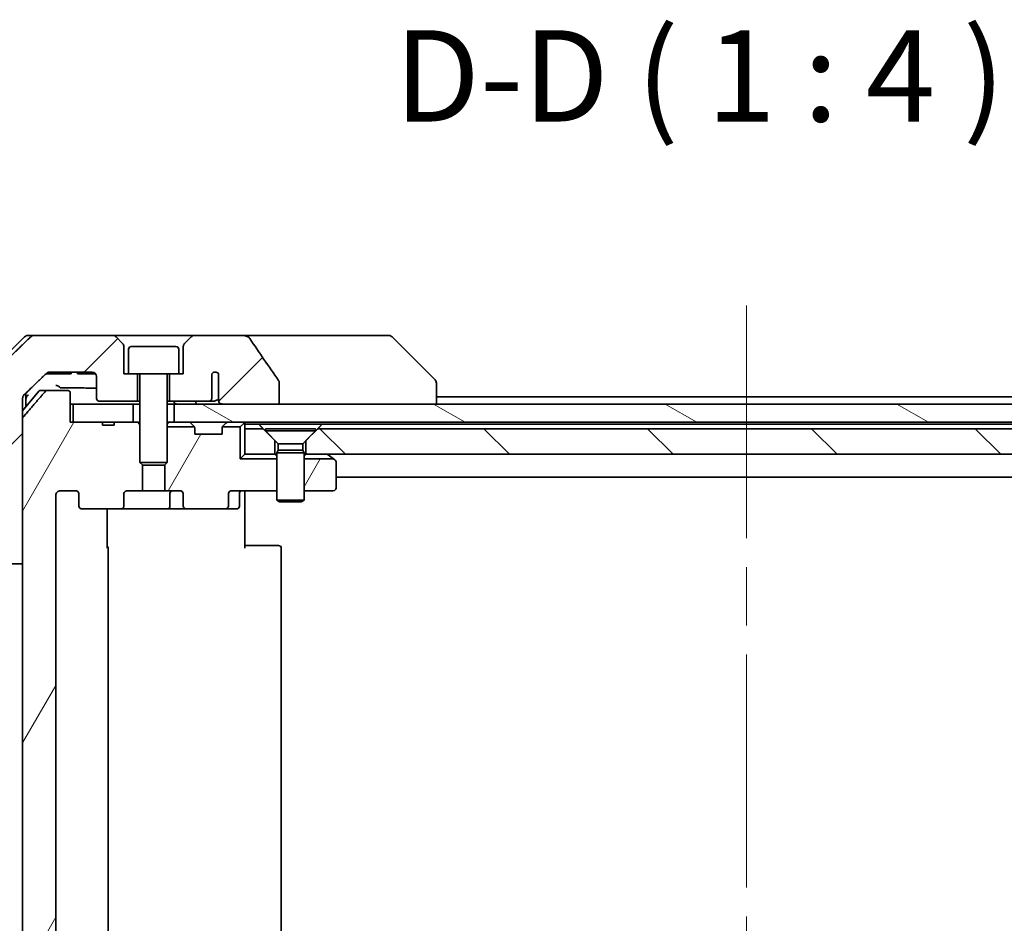
# Model space of a CAD drawing. Units: millimetres. Extents: x 65 to 6837, y 36 to 1300.
# Drawn here: x 3071 to 3179, y 347 to 446 of the extents above; entities that cross this region are included whole.
import ezdxf

# ---------------------------------------------------------------- set-up
doc = ezdxf.new("R2010")
doc.units = ezdxf.units.MM
doc.header["$LTSCALE"] = 4.5
doc.linetypes.add('CHAIN', pattern=[0.3543, 0.2362, -0.0295, 0.0591, -0.0295])
doc.layers.get('Defpoints').update_dxf_attribs({"lineweight": 25})
for name, color, linetype, lineweight in [('Centerline (ISO)', 131, 'Continuous', 18), ('Dimension (ISO)', 7, 'Continuous', 18), ('Hatch (ISO)', 1, 'Continuous', 18), ('Symbol (ISO)', 7, 'Continuous', 18), ('Visible (ISO)', 7, 'Continuous', 35)]:
    doc.layers.add(name, color=color, linetype=linetype, lineweight=lineweight)
doc.styles.add('Note Text (TK)', font='txt')
doc.dimstyles.new('Default - Method 1b (TK)', dxfattribs={"dimscale": 4.5, "dimtxt": 2.5, "dimasz": 2.5, "dimexe": 1, "dimexo": 1.5, "dimgap": 1, "dimtad": 1, "dimdsep": 46, "dimtxsty": 'Note Text (TK)', "dimblk": 'OPEN', "dimcen": 0.09, "dimdle": 5, "dimclrd": 100, "dimclre": 100, "dimclrt": 7, "dimadec": 1, "dimazin": 1, "dimtfac": 1, "dimtmove": 0, "dimatfit": 3, "dimldrblk": 'OPEN', "dimfxl": 1, "dimtolj": 1, "dimlwd": -1, "dimlwe": -1, "dimarcsym": 0})
pattern_1 = [(60, (1776.75, 4), (-10.99852, 6.35), [])]
pattern_2 = [(45, (1776.75, 4), (-8.98026, 8.98026), [])]

# ---------------------------------------------------------------- blocks, each defined once
blk = doc.blocks.new('_Open')
at = {"color": 0, "linetype": 'ByBlock', "lineweight": -2}
for p, q in [((-1, 0.1667), (0, 0)), ((-1, -0.1667), (0, 0)), ((0, 0), (-1, 0))]:
    blk.add_line(p, q, dxfattribs=at)
blk = doc.blocks.new('*D38')
at = {"layer": 'Defpoints', "color": 0}
for p in [(3074.05, 405.27), (3031.91, 290.27), (3074.05, 290.27)]:
    blk.add_point(p, dxfattribs=at)
at = {"layer": 'Dimension (ISO)', "color": 100}
for p, q in [((3067.3, 405.27), (3027.41, 405.27)), ((3031.91, 394.02), (3031.91, 301.52)), ((3067.3, 290.27), (3027.41, 290.27))]:
    blk.add_line(p, q, dxfattribs=at)
at = {"layer": 'Dimension (ISO)', "color": 100, "xscale": 11.25, "yscale": 11.25, "zscale": 11.25}
for p, rotation in [((3031.91, 405.27), 90), ((3031.91, 290.27), 270)]:
    blk.add_blockref('_Open', p, dxfattribs=dict(at, rotation=rotation))
at = {"layer": 'Dimension (ISO)', "color": 7, "insert": (3021.13, 247.89), "char_height": 11.25, "attachment_point": 4, "rotation": 90, "style": 'Note Text (TK)'}
blk.add_mtext('\\A1;\\fMS PGothic|b0|i0;{\\H9.9600;115±0.3 (ケース外形 / External)}', dxfattribs=at)

msp = doc.modelspace()

# ---------------------------------------------------------------- hatches: boundary and pattern name
at = {"layer": 'Hatch (ISO)'}
h = msp.add_hatch(dxfattribs=at)
h.set_pattern_fill('ANSI31', color=256, scale=101.6, style=0)
h.set_pattern_definition(pattern_2)
edge = h.paths.add_edge_path()
edge.add_spline(control_points=[(3069.0985, 386.4151), (3069.1432, 386.3715), (3069.2056, 386.3309), (3069.3223, 386.2833), (3069.3976, 386.2687), (3069.4615, 386.2687)], knot_values=[0.03722147, 0.03722147, 0.03722147, 0.03722147, 0.05586788, 0.05586788, 0.07504583, 0.07504583, 0.07504583, 0.07504583], degree=3, periodic=0)
edge.add_line((3069.4615, 386.2687), (3071.3082, 386.2687))
edge.add_line((3071.3082, 386.2687), (3071.3082, 402.16))
edge.add_line((3071.3082, 402.16), (3071.3082, 403.7687))
edge.add_line((3071.3082, 403.7687), (3071.3082, 404.4047))
edge.add_spline(control_points=[(3071.3082, 404.4047), (3071.3082, 404.4663), (3071.323, 404.5386), (3071.3717, 404.6529), (3071.4145, 404.7147), (3071.4595, 404.7582)], knot_values=[0, 0, 0, 0, 0.01847263, 0.01847263, 0.03725798, 0.03725798, 0.03725798, 0.03725798], degree=3, periodic=0)
edge.add_spline(control_points=[(3071.4595, 404.7582), (3072.7641, 406.0209), (3073.9134, 407.1222)], knot_values=[0, 0, 0, 0.34073966, 0.34073966, 0.34073966], weights=[1, 1.00216621, 1], degree=2, periodic=0)
edge.add_spline(control_points=[(3073.9134, 407.1222), (3073.9589, 407.1657), (3074.0218, 407.206), (3074.1403, 407.2538), (3074.2173, 407.2687), (3074.2827, 407.2687)], knot_values=[0.037349, 0.037349, 0.037349, 0.037349, 0.05608062, 0.05608062, 0.07569759, 0.07569759, 0.07569759, 0.07569759], degree=3, periodic=0)
edge.add_line((3074.2827, 407.2687), (3078.9231, 407.2687))
edge.add_ellipse((3078.9231, 406.7687), major_axis=(0.5, 0), ratio=1, start_angle=0, end_angle=90, ccw=False)
edge.add_line((3079.4231, 406.7687), (3079.4231, 404.3687))
edge.add_ellipse((3079.7231, 404.3687), major_axis=(0, -0.3), ratio=1, start_angle=270, end_angle=360)
edge.add_line((3079.7231, 404.0687), (3083.9231, 404.0687))
edge.add_line((3083.9231, 404.0687), (3083.9231, 407.0687))
edge.add_line((3083.9231, 407.0687), (3082.9231, 407.0687))
edge.add_line((3082.9231, 407.0687), (3082.4231, 407.0687))
edge.add_line((3082.4231, 407.0687), (3082.4231, 410.0615))
edge.add_ellipse((3081.9231, 410.0615), major_axis=(0, 0.5), ratio=1, start_angle=270, end_angle=315)
edge.add_line((3082.2766, 410.4151), (3081.5695, 411.1222))
edge.add_ellipse((3081.216, 410.7687), major_axis=(-0.3536, 0.3536), ratio=1, start_angle=270, end_angle=315)
edge.add_line((3081.216, 411.2687), (3072.5576, 411.2687))
edge.add_spline(control_points=[(3072.5576, 411.2687), (3072.4928, 411.2687), (3072.4166, 411.2539), (3072.2988, 411.2061), (3072.2362, 411.1658), (3072.191, 411.1222)], knot_values=[0.22635228, 0.22635228, 0.22635228, 0.22635228, 0.24577254, 0.24577254, 0.26446625, 0.26446625, 0.26446625, 0.26446625], degree=3, periodic=0)
edge.add_spline(control_points=[(3072.191, 411.1222), (3070.0352, 409.0412), (3067.3495, 406.4151)], knot_values=[0, 0, 0, 0.6752619, 0.6752619, 0.6752619], weights=[1, 1.00639972, 1], degree=2, periodic=0)
edge.add_spline(control_points=[(3067.3495, 406.4151), (3067.3489, 406.4146), (3067.3484, 406.4141), (3067.3037, 406.37), (3067.262, 406.3085), (3067.2143, 406.1949), (3067.1997, 406.1228), (3067.1997, 406.0615)], knot_values=[-0.03719323, -0.03719323, -0.03719323, -0.03719323, -0.03696862, -0.03696862, -0.01837922, -0.01837922, 0, 0, 0, 0], degree=3, periodic=0)
edge.add_line((3067.1997, 406.0615), (3067.1997, 403.7687))
edge.add_line((3067.1997, 403.7687), (3067.1997, 388.4758))
edge.add_spline(control_points=[(3067.1997, 388.4758), (3067.1997, 388.4145), (3067.2143, 388.3424), (3067.262, 388.2288), (3067.3037, 388.1673), (3067.3484, 388.1233), (3067.3489, 388.1227), (3067.3495, 388.1222)], knot_values=[0, 0, 0, 0, 0.01837922, 0.01837922, 0.03696862, 0.03696862, 0.03719323, 0.03719323, 0.03719323, 0.03719323], degree=3, periodic=0)
edge.add_spline(control_points=[(3067.3495, 388.1222), (3068.2564, 387.2354), (3069.0985, 386.4151)], knot_values=[0, 0, 0, 0.24440136, 0.24440136, 0.24440136], weights=[1, 1.00072361, 1], degree=2, periodic=0)
h = msp.add_hatch(dxfattribs=at)
h.set_pattern_fill('ANSI31', color=256, scale=101.6, style=0)
h.set_pattern_definition(pattern_2)
edge = h.paths.add_edge_path()
edge.add_spline(control_points=[(3099.4327, 406.1735), (3099.4327, 406.2054), (3099.4273, 406.2367), (3099.4061, 406.2992), (3099.3901, 406.3294), (3099.3705, 406.3572)], knot_values=[-0.01980662, -0.01980662, -0.01980662, -0.01980662, -0.01021096, -0.01021096, 0, 0, 0, 0], degree=3, periodic=0)
edge.add_spline(control_points=[(3099.3705, 406.3572), (3098.8339, 407.1218), (3098.3012, 407.8895), (3097.2501, 409.4222), (3096.7315, 410.1875), (3096.2173, 410.9556)], knot_values=[-0.55889708, -0.55889708, -0.55889708, -0.55889708, -0.27865352, -0.27865352, -0.00136062, -0.00136062, -0.00136062, -0.00136062], degree=3, periodic=0)
edge.add_spline(control_points=[(3096.2173, 410.9556), (3096.1843, 411.005), (3096.1407, 411.0474), (3096.0381, 411.124), (3095.9762, 411.1571), (3095.7765, 411.2388), (3095.6165, 411.2687), (3095.453, 411.2687)], knot_values=[-0.09186833, -0.09186833, -0.09186833, -0.09186833, -0.07194118, -0.07194118, -0.04905204, -0.04905204, 0, 0, 0, 0], degree=3, periodic=0)
edge.add_line((3095.453, 411.2687), (3090.1302, 411.2687))
edge.add_ellipse((3090.1302, 410.7687), major_axis=(-0.5, 0), ratio=1, start_angle=270, end_angle=315)
edge.add_line((3089.7766, 411.1222), (3089.0695, 410.4151))
edge.add_ellipse((3089.4231, 410.0615), major_axis=(-0.3536, -0.3536), ratio=1, start_angle=270, end_angle=315)
edge.add_line((3088.9231, 410.0615), (3088.9231, 407.0687))
edge.add_line((3088.9231, 407.0687), (3088.4231, 407.0687))
edge.add_line((3088.4231, 407.0687), (3087.4231, 407.0687))
edge.add_line((3087.4231, 407.0687), (3087.4231, 404.0687))
edge.add_line((3087.4231, 404.0687), (3091.6868, 404.0687))
edge.add_spline(control_points=[(3091.6868, 404.0687), (3091.7295, 404.0687), (3091.7799, 404.0782), (3091.8604, 404.1085), (3091.905, 404.135), (3091.9675, 404.1898), (3091.9976, 404.2271), (3092.0303, 404.2939), (3092.0404, 404.3341), (3092.0404, 404.3687)], knot_values=[0.04605136, 0.04605136, 0.04605136, 0.04605136, 0.05887926, 0.05887926, 0.07184335, 0.07184335, 0.08381855, 0.08381855, 0.09417832, 0.09417832, 0.09417832, 0.09417832], degree=3, periodic=0)
edge.add_line((3092.0404, 404.3687), (3092.0404, 407.0905))
edge.add_ellipse((3092.4231, 406.7687), major_axis=(0.3218, 0.3827), ratio=1, start_angle=352.944494, end_angle=450, ccw=False)
edge.add_line((3092.7895, 407.1089), (3092.7895, 405.6249))
edge.add_spline(control_points=[(3092.7895, 405.6249), (3092.7895, 405.5955), (3092.7922, 405.567), (3092.7983, 405.5389)], knot_values=[-0.02080247, -0.02080247, -0.02080247, -0.02080247, -0.01207926, -0.01207926, -0.01207926, -0.01207926], degree=3, periodic=0)
edge.add_line((3092.7983, 405.5389), (3092.7983, 404.3059))
edge.add_spline(control_points=[(3092.7983, 404.3059), (3092.8026, 404.2907), (3092.8084, 404.276), (3092.8241, 404.244), (3092.8365, 404.2245), (3092.8509, 404.2067)], knot_values=[0.10016735, 0.10016735, 0.10016735, 0.10016735, 0.1045381, 0.1045381, 0.11084413, 0.11084413, 0.11084413, 0.11084413], degree=3, periodic=0)
edge.add_spline(control_points=[(3092.8509, 404.2067), (3092.8428, 404.1967), (3092.8356, 404.1864), (3092.8199, 404.1602), (3092.8109, 404.14), (3092.8012, 404.1058), (3092.7983, 404.0856), (3092.7983, 404.0687), (3092.7983, 404.0368), (3092.8084, 403.9998), (3092.8426, 403.9359), (3092.8758, 403.9003), (3092.9506, 403.8434), (3093.0085, 403.8159), (3093.1228, 403.7798), (3093.2019, 403.7687), (3093.2684, 403.7687)], knot_values=[-0.01426091, -0.01426091, -0.01426091, -0.01426091, -0.01064508, -0.01064508, -0.00509535, -0.00509535, 0, 0, 0, 0.00956905, 0.00956905, 0.02174867, 0.02174867, 0.03776544, 0.03776544, 0.05772542, 0.05772542, 0.05772542, 0.05772542], degree=3, periodic=0)
edge.add_line((3093.2684, 403.7687), (3099.4327, 403.7687))
edge.add_line((3099.4327, 403.7687), (3099.4327, 406.1735))
h = msp.add_hatch(dxfattribs=at)
h.set_pattern_fill('ANSI31', color=256, scale=101.6, angle=14.999978, style=0)
h.set_pattern_definition(pattern_1)
edge = h.paths.add_edge_path()
edge.add_ellipse((3077.8974, 392.5687), major_axis=(-0.4243, 0), ratio=0.70710678, start_angle=0, end_angle=90)
edge.add_line((3077.8974, 392.2687), (3081.9986, 392.2687))
edge.add_ellipse((3081.9986, 392.5687), major_axis=(0.4243, 0), ratio=0.70710678, start_angle=270, end_angle=360)
edge.add_line((3082.4228, 392.5687), (3082.4228, 393.9687))
edge.add_ellipse((3082.8471, 393.9687), major_axis=(-0.4243, 0), ratio=0.70710678, start_angle=270, end_angle=360, ccw=False)
edge.add_line((3082.8471, 394.2687), (3084.4436, 394.2687))
edge.add_line((3084.4436, 394.2687), (3084.4436, 397.1049))
edge.add_line((3084.4436, 397.1049), (3084.1731, 397.3754))
edge.add_line((3084.1731, 397.3754), (3084.1731, 401.5392))
edge.add_line((3084.1731, 401.5392), (3083.9436, 401.7687))
edge.add_line((3083.9436, 401.7687), (3083.4231, 401.7687))
edge.add_line((3083.4231, 401.7687), (3081.3345, 401.7687))
edge.add_line((3081.3345, 401.7687), (3081.3345, 401.4687))
edge.add_line((3081.3345, 401.4687), (3080.0505, 401.4687))
edge.add_line((3080.0505, 401.4687), (3080.0505, 401.7687))
edge.add_line((3080.0505, 401.7687), (3076.8496, 401.7687))
edge.add_line((3076.8496, 401.7687), (3076.531, 401.7687))
edge.add_line((3076.531, 401.7687), (3076.531, 404.9687))
edge.add_spline(control_points=[(3076.531, 404.9687), (3076.531, 405.0055), (3076.5218, 405.0488), (3076.4919, 405.1175), (3076.4655, 405.1547), (3076.41, 405.2071), (3076.3711, 405.2315), (3076.2989, 405.2599), (3076.2525, 405.2687), (3076.2131, 405.2687)], knot_values=[-0.09145793, -0.09145793, -0.09145793, -0.09145793, -0.08039607, -0.08039607, -0.06898608, -0.06898608, -0.05750352, -0.05750352, -0.04570492, -0.04570492, -0.04570492, -0.04570492], degree=3, periodic=0)
edge.add_line((3076.2131, 405.2687), (3074.0493, 405.2687))
edge.add_spline(control_points=[(3074.0493, 405.2687), (3074.0101, 405.2687), (3073.9639, 405.2598), (3073.8921, 405.2307), (3073.8535, 405.2058), (3073.8202, 405.1733), (3073.8144, 405.1672), (3073.8087, 405.1607)], knot_values=[0.13626806, 0.13626806, 0.13626806, 0.13626806, 0.14802305, 0.14802305, 0.15951683, 0.15951683, 0.16195286, 0.16195286, 0.16195286, 0.16195286], degree=3, periodic=0)
edge.add_spline(control_points=[(3073.8087, 405.1607), (3072.6701, 403.8507), (3071.38, 402.3521)], knot_values=[0, 0, 0, 0.37130999, 0.37130999, 0.37130999], weights=[1, 1.00210167, 1], degree=2, periodic=0)
edge.add_spline(control_points=[(3071.38, 402.3521), (3071.3599, 402.3288), (3071.3425, 402.3002), (3071.317, 402.2398), (3071.3082, 402.1967), (3071.3082, 402.16)], knot_values=[-0.01968687, -0.01968687, -0.01968687, -0.01968687, -0.01099178, -0.01099178, 0, 0, 0, 0], degree=3, periodic=0)
edge.add_line((3071.3082, 402.16), (3071.3082, 386.2687))
edge.add_line((3071.3082, 386.2687), (3071.3082, 309.2687))
edge.add_line((3071.3082, 309.2687), (3071.3082, 293.3773))
edge.add_spline(control_points=[(3071.3082, 293.3773), (3071.3082, 293.3406), (3071.317, 293.2975), (3071.3425, 293.2371), (3071.3599, 293.2085), (3071.38, 293.1852)], knot_values=[0, 0, 0, 0, 0.01099178, 0.01099178, 0.01968687, 0.01968687, 0.01968687, 0.01968687], degree=3, periodic=0)
edge.add_spline(control_points=[(3071.38, 293.1852), (3072.6701, 291.6866), (3073.8087, 290.3766)], knot_values=[0, 0, 0, 0.37130999, 0.37130999, 0.37130999], weights=[1, 1.00210167, 1], degree=2, periodic=0)
edge.add_spline(control_points=[(3073.8087, 290.3766), (3073.8144, 290.3701), (3073.8202, 290.364), (3073.8535, 290.3316), (3073.8921, 290.3066), (3073.9639, 290.2775), (3074.0101, 290.2687), (3074.0493, 290.2687)], knot_values=[0.01971696, 0.01971696, 0.01971696, 0.01971696, 0.02215298, 0.02215298, 0.03364677, 0.03364677, 0.04540176, 0.04540176, 0.04540176, 0.04540176], degree=3, periodic=0)
edge.add_line((3074.0493, 290.2687), (3076.2131, 290.2687))
edge.add_spline(control_points=[(3076.2131, 290.2687), (3076.2525, 290.2687), (3076.2989, 290.2774), (3076.3711, 290.3058), (3076.41, 290.3303), (3076.4655, 290.3826), (3076.4919, 290.4198), (3076.5218, 290.4885), (3076.531, 290.5318), (3076.531, 290.5687)], knot_values=[0.04570492, 0.04570492, 0.04570492, 0.04570492, 0.05750352, 0.05750352, 0.06898608, 0.06898608, 0.08039607, 0.08039607, 0.09145793, 0.09145793, 0.09145793, 0.09145793], degree=3, periodic=0)
edge.add_line((3076.531, 290.5687), (3076.531, 293.7687))
edge.add_line((3076.531, 293.7687), (3076.8496, 293.7687))
edge.add_line((3076.8496, 293.7687), (3080.0505, 293.7687))
edge.add_line((3080.0505, 293.7687), (3080.0505, 294.0687))
edge.add_line((3080.0505, 294.0687), (3081.3345, 294.0687))
edge.add_line((3081.3345, 294.0687), (3081.3345, 293.7687))
edge.add_line((3081.3345, 293.7687), (3083.4231, 293.7687))
edge.add_line((3083.4231, 293.7687), (3083.9436, 293.7687))
edge.add_line((3083.9436, 293.7687), (3084.1731, 293.9982))
edge.add_line((3084.1731, 293.9982), (3084.1731, 298.1619))
edge.add_line((3084.1731, 298.1619), (3084.4436, 298.4324))
edge.add_line((3084.4436, 298.4324), (3084.4436, 301.2687))
edge.add_line((3084.4436, 301.2687), (3082.8471, 301.2687))
edge.add_ellipse((3082.8471, 301.5687), major_axis=(-0.4243, 0), ratio=0.70710678, start_angle=0, end_angle=90, ccw=False)
edge.add_line((3082.4228, 301.5687), (3082.4228, 302.9687))
edge.add_ellipse((3081.9986, 302.9687), major_axis=(0.4243, 0), ratio=0.70710678, start_angle=0, end_angle=90)
edge.add_line((3081.9986, 303.2687), (3077.8974, 303.2687))
edge.add_ellipse((3077.8974, 302.9687), major_axis=(-0.4243, 0), ratio=0.70710678, start_angle=270, end_angle=360)
edge.add_line((3077.4731, 302.9687), (3077.4731, 301.5687))
edge.add_ellipse((3077.0488, 301.5687), major_axis=(0.4243, 0), ratio=0.70710678, start_angle=270, end_angle=360, ccw=False)
edge.add_line((3077.0488, 301.2687), (3075.4744, 301.2687))
edge.add_spline(control_points=[(3075.4744, 301.2687), (3075.4084, 301.2687), (3075.3307, 301.2835), (3075.2099, 301.3321), (3075.1451, 301.3738), (3075.0544, 301.4619), (3075.0118, 301.5234), (3074.9636, 301.6365), (3074.9489, 301.7079), (3074.9489, 301.7687)], knot_values=[-0.07595707, -0.07595707, -0.07595707, -0.07595707, -0.05616465, -0.05616465, -0.03690124, -0.03690124, -0.01822208, -0.01822208, 0, 0, 0, 0], degree=3, periodic=0)
edge.add_line((3074.9489, 301.7687), (3074.9489, 393.7687))
edge.add_spline(control_points=[(3074.9489, 393.7687), (3074.9489, 393.8294), (3074.9636, 393.9008), (3075.0118, 394.014), (3075.0544, 394.0754), (3075.1451, 394.1635), (3075.2099, 394.2052), (3075.3307, 394.2538), (3075.4084, 394.2687), (3075.4744, 394.2687)], knot_values=[0, 0, 0, 0, 0.01822208, 0.01822208, 0.03690124, 0.03690124, 0.05616465, 0.05616465, 0.07595707, 0.07595707, 0.07595707, 0.07595707], degree=3, periodic=0)
edge.add_line((3075.4744, 394.2687), (3077.0488, 394.2687))
edge.add_ellipse((3077.0488, 393.9687), major_axis=(0.4243, 0), ratio=0.70710678, start_angle=0, end_angle=90, ccw=False)
edge.add_line((3077.4731, 393.9687), (3077.4731, 392.5687))
h = msp.add_hatch(dxfattribs=at)
h.set_pattern_fill('ANSI31', color=256, scale=101.6, angle=105.000246, style=0)
h.set_pattern_definition([(150.0002, (1776.75, 4), (-6.34995, -10.99855), [])])
h.paths.add_polyline_path([(3087.9231, 403.7687), (3087.9231, 401.7687), (3213.4231, 401.7687), (3213.4231, 403.7687), (3208.0778, 403.7687), (3201.9135, 403.7687), (3099.4327, 403.7687), (3093.2684, 403.7687)])
h = msp.add_hatch(dxfattribs=at)
h.set_pattern_fill('ANSI31', color=256, scale=101.6, angle=14.999978, style=0)
h.set_pattern_definition(pattern_1)
edge = h.paths.add_edge_path()
edge.add_ellipse((3093.4488, 392.5687), major_axis=(0.4243, 0), ratio=0.70710678, start_angle=270, end_angle=360)
edge.add_line((3093.8731, 392.5687), (3093.8731, 393.9687))
edge.add_ellipse((3094.2974, 393.9687), major_axis=(-0.4243, 0), ratio=0.70710678, start_angle=270, end_angle=360, ccw=False)
edge.add_line((3094.2974, 394.2687), (3099.1731, 394.2687))
edge.add_line((3099.1731, 394.2687), (3099.1731, 397.7687))
edge.add_line((3099.1731, 397.7687), (3095.1731, 397.7687))
edge.add_line((3095.1731, 397.7687), (3095.1731, 401.2687))
edge.add_line((3095.1731, 401.2687), (3093.2, 401.2687))
edge.add_ellipse((3093.4731, 401.1444), major_axis=(-0.1243, -0.2731), ratio=1, start_angle=270, end_angle=294.469801)
edge.add_line((3093.1731, 401.1444), (3093.1731, 400.4687))
edge.add_line((3093.1731, 400.4687), (3090.1731, 400.4687))
edge.add_line((3090.1731, 400.4687), (3090.1731, 401.1444))
edge.add_ellipse((3089.8731, 401.1444), major_axis=(0, 0.3), ratio=1, start_angle=270, end_angle=294.469801)
edge.add_line((3090.1461, 401.2687), (3087.1731, 401.2687))
edge.add_line((3087.1731, 401.2687), (3087.1731, 397.3754))
edge.add_line((3087.1731, 397.3754), (3086.9026, 397.1049))
edge.add_line((3086.9026, 397.1049), (3086.9026, 394.2687))
edge.add_line((3086.9026, 394.2687), (3088.4991, 394.2687))
edge.add_ellipse((3088.4991, 393.9687), major_axis=(0.4243, 0), ratio=0.70710678, start_angle=0, end_angle=90, ccw=False)
edge.add_line((3088.9233, 393.9687), (3088.9233, 392.5687))
edge.add_ellipse((3089.3476, 392.5687), major_axis=(-0.4243, 0), ratio=0.70710678, start_angle=0, end_angle=90)
edge.add_line((3089.3476, 392.2687), (3093.4488, 392.2687))
h = msp.add_hatch(dxfattribs=at)
h.set_pattern_fill('ANSI31', color=256, scale=101.6, angle=90.00021, style=0)
h.set_pattern_definition([(135.0002, (1776.75, 4), (-8.98022, -8.98029), [])])
h.paths.add_polyline_path([(3103.6731, 401.0687), (3102.3731, 399.7687), (3102.3731, 398.2687), (3198.9731, 398.2687), (3198.9731, 399.7687), (3197.6731, 401.0687)])
h = msp.add_hatch(dxfattribs=at)
h.set_pattern_fill('ANSI31', color=256, scale=101.6, angle=14.999978, style=0)
h.set_pattern_definition(pattern_1)
edge = h.paths.add_edge_path()
edge.add_line((3102.1731, 394.2687), (3105.3731, 394.2687))
edge.add_ellipse((3105.3731, 394.5687), major_axis=(0.3, 0), ratio=1, start_angle=270, end_angle=360)
edge.add_line((3105.6731, 394.5687), (3105.6731, 397.4187))
edge.add_ellipse((3105.3731, 397.4187), major_axis=(0, 0.3), ratio=1, start_angle=270, end_angle=323.130102)
edge.add_line((3105.5531, 397.6587), (3105.4064, 397.7687))
edge.add_line((3105.4064, 397.7687), (3102.1731, 397.7687))
edge.add_line((3102.1731, 397.7687), (3102.1731, 394.2687))

# ---------------------------------------------------------------- linework, layer by layer
at = {"layer": 'Centerline (ISO)', "linetype": 'CHAIN', "ltscale": 23.990969}
msp.add_line((3150.6731, 414.5687), (3150.6731, 280.9687), dxfattribs=at)
at = {"layer": 'Visible (ISO)'}
for p, q in [((3071.8802, 411.2687), (3072.5576, 411.2687)), ((3081.216, 411.2687), (3072.5576, 411.2687)), ((3090.1302, 411.2687), (3081.216, 411.2687)), ((3095.453, 411.2687), (3090.1302, 411.2687)), ((3110.4903, 411.2687), (3095.453, 411.2687)), ((3111.466, 411.2687), (3110.4903, 411.2687)), ((3071.5266, 411.1222), (3066.8195, 406.4151)), ((3082.2766, 410.4151), (3081.5695, 411.1222)), ((3089.7766, 411.1222), (3089.0695, 410.4151)), ((3111.8195, 411.1222), (3116.5266, 406.4151)), ((3082.4231, 407.0687), (3082.4231, 410.0615)), ((3082.9231, 409.7687), (3082.9231, 407.0687)), ((3083.2231, 410.0687), (3088.1231, 410.0687)), ((3088.4231, 409.7687), (3088.4231, 407.0687)), ((3088.9231, 410.0615), (3088.9231, 407.0687)), ((3073.8576, 407.0687), (3074.1271, 407.0687)), ((3076.2551, 407.0687), (3074.1271, 407.0687)), ((3074.2827, 407.2687), (3078.9231, 407.2687)), ((3076.2551, 407.0687), (3076.638, 407.0687)), ((3076.638, 407.2687), (3076.638, 407.0687)), ((3077.3162, 407.2687), (3077.3162, 407.0687)), ((3077.5529, 407.0687), (3077.3162, 407.0687)), ((3077.5529, 407.2687), (3077.5529, 407.0687)), ((3077.6728, 407.0687), (3077.5529, 407.0687)), ((3077.6728, 407.2687), (3077.6728, 407.0687)), ((3077.9111, 407.0687), (3077.6728, 407.0687)), ((3077.9111, 407.2687), (3077.9111, 407.0687)), ((3078.441, 407.0687), (3077.9111, 407.0687)), ((3078.441, 407.2687), (3078.441, 407.0687)), ((3078.9726, 407.0687), (3078.441, 407.0687)), ((3078.9726, 407.2662), (3078.9726, 407.0687)), ((3079.2109, 407.0687), (3078.9726, 407.0687)), ((3079.2109, 407.1775), (3079.2109, 407.0687)), ((3079.3162, 407.0687), (3079.2109, 407.0687)), ((3079.3162, 407.0776), (3079.3162, 407.0687)), ((3082.9231, 407.0687), (3082.4231, 407.0687)), ((3082.9231, 407.0687), (3088.4231, 407.0687)), ((3083.9231, 404.0687), (3083.9231, 407.0687)), ((3084.1731, 406.9687), (3084.1731, 397.3754)), ((3087.1731, 406.9687), (3087.1731, 397.3754)), ((3087.4231, 407.0687), (3087.4231, 404.0687)), ((3088.9231, 407.0687), (3088.4231, 407.0687)), ((3092.0404, 404.3687), (3092.0404, 407.0905)), ((3092.7895, 407.1089), (3092.7895, 405.6249)), ((3079.4231, 406.7687), (3079.4231, 404.3687)), ((3099.4327, 403.7687), (3099.4327, 406.1735)), ((3116.6731, 406.0615), (3116.6731, 406.0615)), ((3116.6731, 403.7687), (3116.6731, 406.0615)), ((3073.0831, 405.1607), (3071.3082, 403.0308)), ((3071.6731, 403.7687), (3071.6731, 404.9649)), ((3073.3136, 405.2687), (3074.0493, 405.2687)), ((3076.2131, 405.2687), (3074.0493, 405.2687)), ((3076.531, 401.7687), (3076.531, 404.9687)), ((3092.7983, 405.5389), (3092.7983, 404.3059)), ((3071.3082, 403.7687), (3071.3082, 404.4047)), ((3071.3082, 386.2687), (3071.3082, 403.7687)), ((3071.6731, 403.4687), (3071.6731, 403.7687)), ((3076.531, 403.7687), (3076.8496, 403.7687)), ((3076.8496, 403.7687), (3076.8496, 401.7687)), ((3083.4231, 403.7687), (3076.8496, 403.7687)), ((3079.7231, 404.0687), (3083.9231, 404.0687)), ((3083.4231, 401.7687), (3083.4231, 403.7687)), ((3083.4231, 403.7687), (3084.1731, 403.7687)), ((3083.9231, 404.0687), (3084.1731, 404.0687)), ((3087.1731, 404.0687), (3087.4231, 404.0687)), ((3087.1731, 403.7687), (3087.9231, 403.7687)), ((3087.4231, 404.0687), (3091.6868, 404.0687)), ((3087.9231, 403.7687), (3087.9231, 401.7687)), ((3213.4231, 403.7687), (3087.9231, 403.7687)), ((3091.6868, 404.0687), (3092.2612, 404.0687)), ((3093.2684, 403.7687), (3099.4327, 403.7687)), ((3184.6731, 404.5687), (3116.6731, 404.5687)), ((3071.3082, 402.16), (3071.3082, 293.3773)), ((3080.0505, 401.7687), (3076.531, 401.7687)), ((3076.8496, 401.7687), (3083.4231, 401.7687)), ((3080.0505, 401.7687), (3080.0505, 401.4687)), ((3080.0505, 401.7687), (3081.3345, 401.7687)), ((3083.9436, 401.7687), (3081.3345, 401.7687)), ((3081.3345, 401.7687), (3081.3345, 401.4687)), ((3084.1731, 401.5392), (3083.9436, 401.7687)), ((3084.1731, 401.7687), (3083.9436, 401.7687)), ((3087.3287, 401.7687), (3087.1731, 401.7687)), ((3087.3287, 401.7687), (3087.8668, 401.7687)), ((3087.9231, 401.7687), (3087.8668, 401.7687)), ((3087.9231, 401.7687), (3213.4231, 401.7687)), ((3089.761, 401.6808), (3090.0852, 401.3565)), ((3093.5852, 401.6808), (3093.261, 401.3565)), ((3095.5852, 401.6808), (3095.1731, 401.2687)), ((3095.6731, 401.5687), (3095.6731, 401.7687)), ((3095.6731, 401.0687), (3095.6731, 401.5687)), ((3095.6731, 401.5687), (3097.209, 401.5687)), ((3097.209, 401.5687), (3104.1372, 401.5687)), ((3104.1372, 401.5687), (3197.209, 401.5687)), ((3081.3345, 401.4687), (3080.0505, 401.4687)), ((3087.1731, 401.2687), (3090.1461, 401.2687)), ((3090.1057, 401.3361), (3090.0852, 401.3565)), ((3090.1731, 400.4687), (3090.1731, 401.1444)), ((3093.1731, 400.4687), (3090.1731, 400.4687)), ((3093.1731, 401.1444), (3093.1731, 400.4687)), ((3093.2, 401.2687), (3095.1731, 401.2687)), ((3093.261, 401.3565), (3093.2405, 401.3361)), ((3095.1731, 401.2687), (3095.1731, 397.7687)), ((3097.6731, 401.0687), (3095.6731, 401.0687)), ((3095.6731, 401.0687), (3095.6731, 398.2687)), ((3098.9731, 399.7687), (3097.6731, 401.0687)), ((3097.9231, 401.0653), (3103.4231, 401.0653)), ((3097.9231, 401.0653), (3097.9231, 400.8187)), ((3097.9231, 400.8187), (3103.4231, 400.8187)), ((3099.3265, 399.4153), (3097.9231, 400.8187)), ((3102.0197, 399.4153), (3103.4231, 400.8187)), ((3103.6731, 401.0687), (3102.3731, 399.7687)), ((3103.4231, 401.0653), (3103.4231, 400.8187)), ((3197.6731, 401.0687), (3103.6731, 401.0687)), ((3098.9731, 398.2687), (3098.9731, 399.7687)), ((3099.3265, 399.4153), (3102.0197, 399.4153)), ((3099.3265, 399.4153), (3099.3265, 398.722)), ((3102.0197, 399.4153), (3102.0197, 398.722)), ((3102.3731, 399.7687), (3102.3731, 398.2687)), ((3099.3265, 398.722), (3099.1731, 398.4153)), ((3099.1731, 398.4153), (3102.1731, 398.4153)), ((3099.1731, 398.4153), (3099.1731, 393.2187)), ((3099.3265, 398.722), (3102.0197, 398.722)), ((3102.0197, 398.722), (3102.1731, 398.4153)), ((3102.1731, 398.4153), (3102.1731, 393.2187)), ((3084.1731, 397.3754), (3087.1731, 397.3754)), ((3084.4798, 397.0687), (3084.1731, 397.3754)), ((3086.8664, 397.0687), (3087.1731, 397.3754)), ((3095.1731, 397.7687), (3095.6731, 398.2687)), ((3099.1731, 397.7687), (3095.1731, 397.7687)), ((3095.6731, 398.2687), (3098.9731, 398.2687)), ((3099.1731, 398.2687), (3098.9731, 398.2687)), ((3102.3731, 398.2687), (3102.1731, 398.2687)), ((3102.1731, 397.7687), (3105.4064, 397.7687)), ((3102.3731, 398.2687), (3198.9731, 398.2687)), ((3104.8198, 398.2087), (3104.7398, 398.2687)), ((3105.4064, 397.7687), (3104.8198, 398.2087)), ((3105.5531, 397.6587), (3105.4064, 397.7687)), ((3105.6731, 394.5687), (3105.6731, 397.4187)), ((3084.4436, 394.2687), (3084.4436, 397.1049)), ((3086.8664, 397.0687), (3084.4798, 397.0687)), ((3086.9026, 397.1049), (3086.9026, 394.2687)), ((3105.6731, 395.7687), (3195.6731, 395.7687)), ((3075.4744, 394.2687), (3077.0488, 394.2687)), ((3082.8471, 394.2687), (3084.4436, 394.2687)), ((3086.9026, 394.2687), (3084.4436, 394.2687)), ((3086.9026, 394.2687), (3088.4991, 394.2687)), ((3094.2974, 394.2687), (3099.1731, 394.2687)), ((3095.6731, 394.2609), (3095.6731, 394.0436)), ((3095.6731, 393.7687), (3095.6731, 394.0436)), ((3102.1731, 394.2687), (3105.3731, 394.2687)), ((3074.9489, 301.7687), (3074.9489, 393.7687)), ((3077.4731, 393.9687), (3077.4731, 392.5687)), ((3082.4228, 392.5687), (3082.4228, 393.9687)), ((3087.4676, 393.9687), (3087.4676, 392.5687)), ((3088.9233, 393.9687), (3088.9233, 392.5687)), ((3093.8731, 392.5687), (3093.8731, 393.9687)), ((3095.0718, 393.9687), (3095.0718, 392.5687)), ((3095.6731, 393.7687), (3095.6731, 387.9687)), ((3099.1731, 393.2187), (3102.1731, 393.2187)), ((3099.4798, 393.0653), (3099.1731, 393.2187)), ((3101.8664, 393.0653), (3099.4798, 393.0653)), ((3101.8664, 393.0653), (3102.1731, 393.2187)), ((3077.8974, 392.2687), (3081.9986, 392.2687)), ((3080.5833, 392.2687), (3080.5833, 387.9687)), ((3081.9986, 392.2687), (3087.1676, 392.2687)), ((3087.1676, 392.2687), (3089.3476, 392.2687)), ((3089.3476, 392.2687), (3093.4488, 392.2687)), ((3093.4488, 392.2687), (3094.7718, 392.2687)), ((3080.6731, 307.5687), (3080.6731, 387.9687)), ((3095.6731, 388.2687), (3096.0873, 388.2687)), ((3098.466, 388.2687), (3096.0873, 388.2687)), ((3098.466, 388.2687), (3098.6074, 388.2687)), ((3099.3145, 388.2687), (3098.6074, 388.2687)), ((3099.3145, 388.2687), (3099.3731, 388.2687)), ((3099.6731, 307.5687), (3099.6731, 387.9687)), ((3069.4615, 386.2687), (3071.3082, 386.2687))]:
    msp.add_line(p, q, dxfattribs=at)
for centre, radius, start, end in [((3071.8802, 410.7687), 0.5, 90, 135), ((3081.216, 410.7687), 0.5, 45, 90), ((3090.1302, 410.7687), 0.5, 90, 135), ((3111.466, 410.7687), 0.5, 45, 90), ((3081.9231, 410.0615), 0.5, 0, 45), ((3089.4231, 410.0615), 0.5, 135, 180), ((3083.2231, 409.7687), 0.3, 90, 180), ((3088.1231, 409.7687), 0.3, 0, 90), ((3078.9231, 406.7687), 0.5, 0, 90), ((3084.0731, 406.9687), 0.1, 0, 90), ((3087.2731, 406.9687), 0.1, 90, 180), ((3092.4231, 406.7687), 0.5, 42.879675, 139.935181), ((3116.1731, 406.0615), 0.5, 0, 45), ((3073.3136, 404.9687), 0.3, 90, 140.194429), ((3079.7231, 404.3687), 0.3, 180, 270), ((3089.5488, 401.4687), 0.3, 45, 90), ((3093.7974, 401.4687), 0.3, 90, 135), ((3095.3731, 401.4687), 0.3, 45, 90), ((3095.3731, 401.4687), 0.3, 0, 45), ((3089.8731, 401.1444), 0.3, 24.469801, 45), ((3089.8731, 401.1444), 0.3, 0, 24.469801), ((3093.4731, 401.1444), 0.3, 155.530199, 180), ((3093.4731, 401.1444), 0.3, 135, 155.530199), ((3104.6398, 397.9687), 0.3, 53.130102, 90), ((3105.3731, 397.4187), 0.3, 0, 53.130102), ((3087.7676, 393.9687), 0.3, 90, 180), ((3095.3718, 393.9687), 0.3, 90, 180), ((3105.3731, 394.5687), 0.3, 270, 0), ((3087.1676, 392.5687), 0.3, 270, 0), ((3094.7718, 392.5687), 0.3, 270, 0), ((3080.3731, 387.9687), 0.3, 0, 45.524913), ((3099.3731, 387.9687), 0.3, 0, 90)]:
    msp.add_arc(centre, radius, start, end, dxfattribs=at)
for centre, major_axis, start_param, end_param in [((3077.0488, 393.9687), (0.4243, 0), 0, 1.57079633), ((3082.8471, 393.9687), (-0.4243, 0), 4.71238898, 6.28318531), ((3088.4991, 393.9687), (0.4243, 0), 0, 1.57079633), ((3094.2974, 393.9687), (-0.4243, 0), 4.71238898, 6.28318531), ((3077.8974, 392.5687), (-0.4243, 0), 0, 1.57079633), ((3081.9986, 392.5687), (0.4243, 0), 4.71238898, 6.28318531), ((3089.3476, 392.5687), (-0.4243, 0), 0, 1.57079633), ((3093.4488, 392.5687), (0.4243, 0), 4.71238898, 6.28318531)]:
    msp.add_ellipse(centre, major_axis=major_axis, ratio=0.70710678, start_param=start_param, end_param=end_param, dxfattribs=at)
for points, knots in [([(3072.5576, 411.2687), (3072.4928, 411.2687), (3072.4166, 411.2539), (3072.2988, 411.2061), (3072.2362, 411.1658), (3072.191, 411.1222)], [0.226352277, 0.226352277, 0.226352277, 0.226352277, 0.2457725411, 0.2457725411, 0.2644662549, 0.2644662549, 0.2644662549, 0.2644662549]), ([(3096.2173, 410.9556), (3096.1843, 411.005), (3096.1407, 411.0474), (3096.0381, 411.124), (3095.9762, 411.1571), (3095.7765, 411.2388), (3095.6165, 411.2687), (3095.453, 411.2687)], [-0.0918683308, -0.0918683308, -0.0918683308, -0.0918683308, -0.0719411843, -0.0719411843, -0.0490520382, -0.0490520382, 0, 0, 0, 0]), ([(3099.3705, 406.3572), (3098.8339, 407.1218), (3098.3012, 407.8895), (3097.2501, 409.4222), (3096.7315, 410.1875), (3096.2173, 410.9556)], [-0.558897075, -0.558897075, -0.558897075, -0.558897075, -0.27865352, -0.27865352, -0.001360617, -0.001360617, -0.001360617, -0.001360617]), ([(3073.9134, 407.1222), (3073.9589, 407.1657), (3074.0218, 407.206), (3074.1403, 407.2538), (3074.2173, 407.2687), (3074.2827, 407.2687)], [0.0373490026, 0.0373490026, 0.0373490026, 0.0373490026, 0.0560806238, 0.0560806238, 0.0756975947, 0.0756975947, 0.0756975947, 0.0756975947]), ([(3092.7895, 407.1089), (3092.7745, 407.125), (3092.7582, 407.1404), (3092.7051, 407.1838), (3092.6639, 407.2093), (3092.5785, 407.2453), (3092.5364, 407.2573), (3092.4742, 407.2661), (3092.4562, 407.2677), (3092.4331, 407.2685), (3092.4281, 407.2686), (3092.4231, 407.2687)], [0.0531787871, 0.0531787871, 0.0531787871, 0.0531787871, 0.0620436272, 0.0620436272, 0.0796255932, 0.0796255932, 0.0942631924, 0.0942631924, 0.1001158319, 0.1001158319, 0.1017281937, 0.1017281937, 0.1017281937, 0.1017281937]), ([(3099.4327, 406.1735), (3099.4327, 406.2054), (3099.4273, 406.2367), (3099.4061, 406.2992), (3099.3901, 406.3294), (3099.3705, 406.3572)], [-0.019806619, -0.019806619, -0.019806619, -0.019806619, -0.0102109607, -0.0102109607, 0, 0, 0, 0]), ([(3074.0493, 405.2687), (3074.0101, 405.2687), (3073.9639, 405.2598), (3073.8921, 405.2307), (3073.8535, 405.2058), (3073.8202, 405.1733), (3073.8144, 405.1672), (3073.8087, 405.1607)], [0.1362680597, 0.1362680597, 0.1362680597, 0.1362680597, 0.1480230477, 0.1480230477, 0.1595168325, 0.1595168325, 0.1619528589, 0.1619528589, 0.1619528589, 0.1619528589]), ([(3075.4171, 405.5893), (3075.3875, 405.632), (3075.347, 405.671), (3075.2528, 405.7342), (3075.2014, 405.7589), (3075.0902, 405.7953), (3075.0313, 405.8067), (3074.9709, 405.8107), (3074.9698, 405.8108), (3074.9688, 405.8109)], [-0.0552348768, -0.0552348768, -0.0552348768, -0.0552348768, -0.0357371794, -0.0357371794, -0.0178872974, -0.0178872974, 0, 0, 0.0003159707, 0.0003159707, 0.0003159707, 0.0003159707]), ([(3075.4171, 405.5893), (3075.4222, 405.5819), (3075.4273, 405.5755), (3075.4397, 405.5623), (3075.4466, 405.557), (3075.4604, 405.5495), (3075.4672, 405.5479), (3075.4734, 405.5479)], [0.1702798222, 0.1702798222, 0.1702798222, 0.1702798222, 0.1766668639, 0.1766668639, 0.1861124294, 0.1861124294, 0.1971337676, 0.1971337676, 0.1971337676, 0.1971337676]), ([(3075.4734, 405.5479), (3076.0779, 405.5406), (3076.7775, 405.534), (3078.141, 405.5242), (3078.7595, 405.5205), (3079.4231, 405.5172)], [-15.26356226, -15.26356226, -15.26356226, -15.26356226, -13.69860007, -13.69860007, -12.56896645, -12.56896645, -12.56896645, -12.56896645]), ([(3076.531, 404.9687), (3076.531, 405.0055), (3076.5218, 405.0488), (3076.4919, 405.1175), (3076.4655, 405.1547), (3076.41, 405.2071), (3076.3711, 405.2315), (3076.2989, 405.2599), (3076.2525, 405.2687), (3076.2131, 405.2687)], [-0.0914579278, -0.0914579278, -0.0914579278, -0.0914579278, -0.0803960691, -0.0803960691, -0.0689860833, -0.0689860833, -0.0575035164, -0.0575035164, -0.0457049199, -0.0457049199, -0.0457049199, -0.0457049199]), ([(3092.7983, 405.5389), (3092.7734, 405.5545), (3092.7532, 405.5736), (3092.7363, 405.5956), (3092.7361, 405.5959), (3092.7358, 405.5962)], [0.0188997353, 0.0188997353, 0.0188997353, 0.0188997353, 0.0299114562, 0.0299114562, 0.0300588209, 0.0300588209, 0.0300588209, 0.0300588209]), ([(3071.3082, 404.4047), (3071.3082, 404.4663), (3071.323, 404.5386), (3071.3717, 404.6529), (3071.4145, 404.7147), (3071.4595, 404.7582)], [0, 0, 0, 0, 0.0184726281, 0.0184726281, 0.0372579817, 0.0372579817, 0.0372579817, 0.0372579817]), ([(3071.6887, 404.4047), (3071.684, 404.3859), (3071.6805, 404.3665), (3071.6746, 404.3197), (3071.6731, 404.2921), (3071.6731, 404.2646)], [0.0484678851, 0.0484678851, 0.0484678851, 0.0484678851, 0.0553858639, 0.0553858639, 0.0648397731, 0.0648397731, 0.0648397731, 0.0648397731]), ([(3071.9206, 404.7582), (3071.9199, 404.7577), (3071.9192, 404.7571), (3071.8702, 404.717), (3071.8267, 404.6709), (3071.7534, 404.5688), (3071.7239, 404.5131), (3071.6979, 404.4383), (3071.6929, 404.4216), (3071.6887, 404.4047)], [-0.0002638546, -0.0002638546, -0.0002638546, -0.0002638546, 0, 0, 0.0188561062, 0.0188561062, 0.0377820753, 0.0377820753, 0.0432083807, 0.0432083807, 0.0432083807, 0.0432083807]), ([(3088.2167, 403.7687), (3088.168, 403.7687), (3088.1198, 403.7774), (3088.0374, 403.8123), (3088.0029, 403.8355), (3087.9481, 403.8929), (3087.9274, 403.9252), (3087.9003, 403.9951), (3087.8935, 404.0314), (3087.8934, 404.0684), (3087.8934, 404.0685), (3087.8934, 404.0687)], [0.2071532766, 0.2071532766, 0.2071532766, 0.2071532766, 0.2220473416, 0.2220473416, 0.2348081632, 0.2348081632, 0.2464120756, 0.2464120756, 0.2573356678, 0.2573356678, 0.257373126, 0.257373126, 0.257373126, 0.257373126]), ([(3090.2932, 404.0687), (3090.2932, 404.0323), (3090.2958, 403.9963), (3090.3058, 403.928), (3090.3131, 403.8966), (3090.3307, 403.8409), (3090.3409, 403.818), (3090.3624, 403.7827), (3090.3733, 403.7723), (3090.3844, 403.7689), (3090.3861, 403.7687), (3090.3877, 403.7687)], [0.2095981268, 0.2095981268, 0.2095981268, 0.2095981268, 0.2205000445, 0.2205000445, 0.2316493539, 0.2316493539, 0.2435484264, 0.2435484264, 0.2569020434, 0.2569020434, 0.2594067449, 0.2594067449, 0.2594067449, 0.2594067449]), ([(3091.6868, 404.0687), (3091.7295, 404.0687), (3091.7799, 404.0782), (3091.8604, 404.1085), (3091.905, 404.135), (3091.9675, 404.1898), (3091.9976, 404.2271), (3092.0303, 404.2939), (3092.0404, 404.3341), (3092.0404, 404.3687)], [0.0460513591, 0.0460513591, 0.0460513591, 0.0460513591, 0.058879265, 0.058879265, 0.0718433482, 0.0718433482, 0.0838185512, 0.0838185512, 0.0941783249, 0.0941783249, 0.0941783249, 0.0941783249]), ([(3092.8509, 404.2067), (3092.829, 404.2128), (3092.8066, 404.2166), (3092.7523, 404.2199), (3092.7211, 404.2177), (3092.651, 404.205), (3092.6146, 404.1936), (3092.517, 404.1548), (3092.465, 404.1257), (3092.3795, 404.0903), (3092.3392, 404.0755), (3092.2823, 404.0692), (3092.2715, 404.0687), (3092.2612, 404.0687)], [0.3161472659, 0.3161472659, 0.3161472659, 0.3161472659, 0.323571648, 0.323571648, 0.333152493, 0.333152493, 0.3443907954, 0.3443907954, 0.3626999318, 0.3626999318, 0.3724687809, 0.3724687809, 0.3748703449, 0.3748703449, 0.3748703449, 0.3748703449]), ([(3092.7983, 404.3059), (3092.7777, 404.3262), (3092.7575, 404.3466), (3092.7371, 404.3674), (3092.7365, 404.368), (3092.7358, 404.3687)], [0.2701612613, 0.2701612613, 0.2701612613, 0.2701612613, 0.2799721343, 0.2799721343, 0.2802880118, 0.2802880118, 0.2802880118, 0.2802880118]), ([(3092.7983, 404.3059), (3092.8026, 404.2907), (3092.8084, 404.276), (3092.8241, 404.244), (3092.8365, 404.2245), (3092.8509, 404.2067)], [0.1001673453, 0.1001673453, 0.1001673453, 0.1001673453, 0.1045380986, 0.1045380986, 0.1108441315, 0.1108441315, 0.1108441315, 0.1108441315]), ([(3092.8509, 404.2067), (3092.8428, 404.1967), (3092.8356, 404.1864), (3092.8199, 404.1602), (3092.8109, 404.14), (3092.8012, 404.1058), (3092.7983, 404.0856), (3092.7983, 404.0687), (3092.7983, 404.0368), (3092.8084, 403.9998), (3092.8426, 403.9359), (3092.8758, 403.9003), (3092.9506, 403.8434), (3093.0085, 403.8159), (3093.1228, 403.7798), (3093.2019, 403.7687), (3093.2684, 403.7687)], [-0.0142609084, -0.0142609084, -0.0142609084, -0.0142609084, -0.0106450777, -0.0106450777, -0.005095347, -0.005095347, 0, 0, 0, 0.0095690452, 0.0095690452, 0.021748669, 0.021748669, 0.0377654365, 0.0377654365, 0.0577254227, 0.0577254227, 0.0577254227, 0.0577254227]), ([(3071.38, 402.3521), (3071.3599, 402.3288), (3071.3425, 402.3002), (3071.317, 402.2398), (3071.3082, 402.1967), (3071.3082, 402.16)], [-0.0196868746, -0.0196868746, -0.0196868746, -0.0196868746, -0.010991784, -0.010991784, 0, 0, 0, 0]), ([(3074.9489, 393.7687), (3074.9489, 393.8294), (3074.9636, 393.9008), (3075.0118, 394.014), (3075.0544, 394.0754), (3075.1451, 394.1635), (3075.2099, 394.2052), (3075.3307, 394.2538), (3075.4084, 394.2687), (3075.4744, 394.2687)], [0, 0, 0, 0, 0.0182220818, 0.0182220818, 0.0369012417, 0.0369012417, 0.0561646487, 0.0561646487, 0.0759570713, 0.0759570713, 0.0759570713, 0.0759570713]), ([(3096.8356, 394.2687), (3096.7663, 394.2687), (3096.6944, 394.2661), (3096.5461, 394.2592), (3096.4695, 394.2548), (3096.3125, 394.2474), (3096.2321, 394.2446), (3096.0702, 394.2427), (3095.9888, 394.2436), (3095.8285, 394.2487), (3095.7497, 394.2527), (3095.6731, 394.2567)], [0, 0, 0, 0, 0.022954349, 0.022954349, 0.045908698, 0.045908698, 0.068863048, 0.068863048, 0.091817397, 0.091817397, 0.114771746, 0.114771746, 0.114771746, 0.114771746])]:
    msp.add_open_spline(points, degree=3, knots=knots, dxfattribs=at)
for points, weights in [([(3072.191, 411.1222), (3070.0352, 409.0412), (3067.3495, 406.4151)], [1, 1.00639971749, 1]), ([(3071.4595, 404.7582), (3072.7641, 406.0209), (3073.9134, 407.1222)], [1, 1.00216620697, 1]), ([(3073.8087, 405.1607), (3072.6701, 403.8507), (3071.38, 402.3521)], [1, 1.00210166642, 1])]:
    msp.add_rational_spline(points, weights, degree=2, dxfattribs=at)
for points, degree in [([(3092.7895, 405.6249), (3092.7895, 405.5955), (3092.7922, 405.567), (3092.7983, 405.5389)], 3), ([(3087.3287, 401.7687), (3087.2509, 401.6639), (3087.1731, 401.5689)], 2), ([(3097.6731, 401.0687), (3097.441, 401.3007), (3097.209, 401.5687)], 2), ([(3104.1372, 401.5687), (3103.9051, 401.3007), (3103.6731, 401.0687)], 2), ([(3099.1731, 398.0689), (3099.0953, 398.1639), (3099.0174, 398.2687)], 2), ([(3102.3287, 398.2687), (3102.2509, 398.1639), (3102.1731, 398.0689)], 2)]:
    msp.add_open_spline(points, degree=degree, dxfattribs=at)

# ---------------------------------------------------------------- texts
at = {"layer": 'Symbol (ISO)', "color": 7, "insert": (3112.0639, 431.5898), "char_height": 10, "attachment_point": 7, "style": 'Note Text (TK)'}
msp.add_mtext('D-D ( 1 : 4 )', dxfattribs=at)

# ---------------------------------------------------------------- dimensions: what is measured, and where the dimension line sits
at = {"layer": 'Dimension (ISO)', "color": 100}
dim = msp.add_linear_dim(base=(3031.9101, 290.2687), p1=(3074.0493, 405.2687), p2=(3074.0493, 290.2687), angle=270, text='\\fMS PGothic|b0|i0;{\\H9.9600;<>±0.3 (ケース外形 / External)}', dimstyle='Default - Method 1b (TK)', override={"dimgap": 1, "dimdec": 2, "dimtol": 0, "dimlim": 0, "dimtp": 0, "dimtm": 0, "dimtdec": 2, "dimtofl": 0, "dimatfit": 1}, dxfattribs=at)
dim.commit()
dim.dimension.update_dxf_attribs({"geometry": '*D38', "text_midpoint": (3031.9101, 347.7687), "dimtype": 160})

doc.saveas('drawing.dxf')
